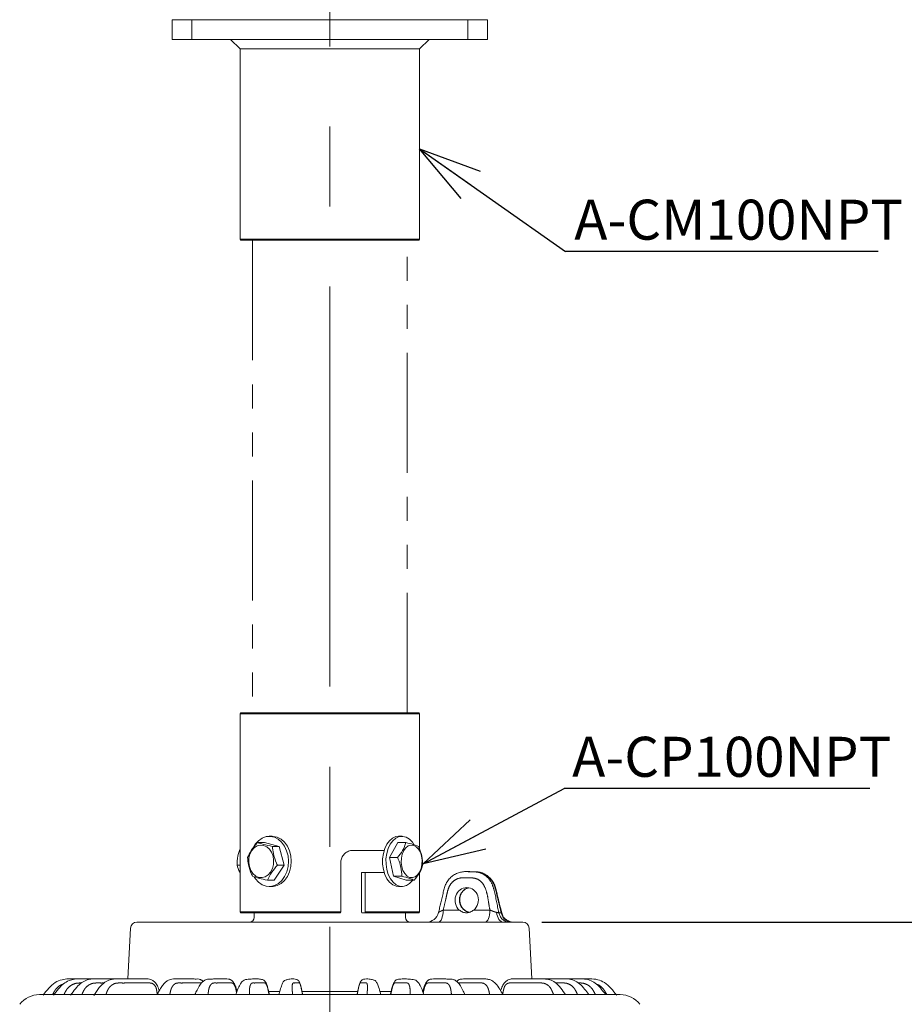
# Model space of a CAD drawing. Units: millimetres. Extents: x 21 to 210, y 9 to 287.
# Drawn here: x 124 to 171, y 205 to 257 of the extents above; entities that cross this region are included whole.
import ezdxf

# ---------------------------------------------------------------- set-up
doc = ezdxf.new("R2010")
doc.units = ezdxf.units.MM
doc.linetypes.add('CENTERX2', pattern=[20.32, 12.7, -2.54, 2.54, -2.54])
doc.linetypes.add('PHANTOM', pattern=[12.7, 6.35, -1.27, 1.27, -1.27, 1.27, -1.27])
doc.layers.add('WAKU', color=7, linetype='Continuous')
doc.styles.add('SLDTEXTSTYLE0', font='TXT', dxfattribs={"width": 0.7, "bigfont": 'bigfont'})
doc.styles.get("Standard").update_dxf_attribs({"font": 'txt', "bigfont": 'bigfont'})
doc.dimstyles.new('SLDDIMSTYLE1', dxfattribs={"dimtxt": 2.425347, "dimasz": 3.302, "dimexe": 0, "dimexo": 0.0625, "dimgap": 0.606337, "dimtad": 1, "dimdec": 0, "dimlfac": 6, "dimrnd": 1e-09, "dimzin": 12, "dimdsep": 46, "dimtxsty": 'SLDTEXTSTYLE0', "dimblk1": 'OPEN30', "dimblk2": 'OPEN30', "dimsah": 1, "dimcen": 0.09, "dimadec": 0, "dimazin": 3, "dimtfac": 1, "dimtdec": 0, "dimtofl": 0, "dimtmove": 0, "dimatfit": 3, "dimldrblk": 'OPEN30', "dimfxl": 1, "dimfrac": 2, "dimtolj": 1, "dimtzin": 12, "dimarcsym": 0})
doc.dimstyles.new('SLDDIMSTYLE3', dxfattribs={"dimtxt": 0.18, "dimasz": 3.302, "dimexe": 0, "dimexo": 0.0625, "dimgap": 0, "dimtad": 0, "dimtih": 1, "dimtoh": 1, "dimdec": 0, "dimrnd": 1e-09, "dimzin": 0, "dimdsep": 46, "dimtxsty": 'Standard', "dimblk1": 'OPEN30', "dimblk2": 'OPEN30', "dimsah": 1, "dimcen": 0.09, "dimadec": 0, "dimazin": 0, "dimtfac": 3.302, "dimtdec": 0, "dimtofl": 0, "dimtmove": 0, "dimatfit": 3, "dimldrblk": 'OPEN30', "dimfxl": 1, "dimfrac": 2, "dimtolj": 1, "dimtzin": 0, "dimarcsym": 0})

# ---------------------------------------------------------------- blocks, each defined once
blk = doc.blocks.new('_OPEN30')
at = {"color": 0, "linetype": 'ByBlock', "lineweight": -2}
for p, q in [((-1, 0.267949), (0, 0)), ((0, 0), (-1, -0.267949)), ((0, 0), (-1, 0))]:
    blk.add_line(p, q, dxfattribs=at)
blk = doc.blocks.new('_D_2')
at = {"layer": 'WAKU'}
for p, q in [((151.494, 209.199), (178.219, 209.199)), ((177.219, 209.199), (177.219, 156.832)), ((171.15, 185.163), (171.15, 185.8)), ((171.15, 185.8), (173.973, 185.8)), ((173.973, 185.8), (173.973, 185.163)), ((171.15, 177.535), (171.15, 176.899)), ((173.973, 176.899), (173.973, 177.535)), ((171.15, 176.899), (173.973, 176.899)), ((141.282, 156.832), (178.219, 156.832))]:
    blk.add_line(p, q, dxfattribs=at)
at = {"layer": 'WAKU', "xscale": 3.302, "yscale": 3.302}
for p, rotation in [((177.219, 209.199), 90), ((177.219, 156.832), 270)]:
    blk.add_blockref('_OPEN30', p, dxfattribs=dict(at, rotation=rotation))
at = {"layer": 'WAKU', "char_height": 2.1167, "attachment_point": 1, "rotation": 90, "style": 'SLDTEXTSTYLE0'}
for s, insert in [('12.370', (171.244, 177.535)), ('314', (174.491, 179.233))]:
    blk.add_mtext(s, dxfattribs=dict(at, insert=insert))
blk = doc.blocks.new('SW_NOTE_1')
at = {"layer": 'WAKU', "color": 0}
blk.add_line((16.531, 0), (0, 0), dxfattribs=at)
at = {"layer": 'WAKU', "color": 0, "insert": (0.455, 2.741), "char_height": 2.1167, "attachment_point": 1, "style": 'SLDTEXTSTYLE0'}
blk.add_mtext('A-CM100NPT', dxfattribs=at)
blk = doc.blocks.new('SW_NOTE_2')
at = {"layer": 'WAKU', "color": 0}
blk.add_line((16.178, 0), (0, 0), dxfattribs=at)
at = {"layer": 'WAKU', "color": 0, "insert": (0.426, 2.73), "char_height": 2.1167, "attachment_point": 1, "style": 'SLDTEXTSTYLE0'}
blk.add_mtext('A-CP100NPT', dxfattribs=at)

msp = doc.modelspace()

# ---------------------------------------------------------------- linework, layer by layer
at = {"color": 7, "linetype": 'Continuous', "lineweight": 15}
for p, q in [((131.9482, 255.8827), (131.9482, 256.9327)), ((131.9482, 256.9327), (132.9899, 256.9327)), ((147.5732, 256.9327), (132.9899, 256.9327)), ((147.5732, 256.9327), (148.6149, 256.9327)), ((148.6149, 256.9327), (148.6149, 255.8827)), ((132.9899, 255.8827), (131.9482, 255.8827)), ((147.5732, 255.8827), (132.9899, 255.8827)), ((135.0315, 255.8827), (135.5315, 255.3827)), ((145.0315, 255.3827), (145.5315, 255.8827)), ((148.6149, 255.8827), (147.5732, 255.8827)), ((135.5315, 255.3827), (135.5315, 245.316)), ((145.0315, 255.3827), (135.5315, 255.3827)), ((145.0315, 245.316), (145.0315, 255.3827)), ((135.5315, 245.316), (135.5815, 245.266)), ((135.5315, 245.316), (145.0315, 245.316)), ((144.9815, 245.266), (145.0315, 245.316)), ((144.9815, 245.266), (135.5815, 245.266)), ((135.5815, 220.266), (135.5315, 220.216)), ((135.5315, 220.216), (135.5315, 209.7493)), ((143.9202, 220.216), (135.5315, 220.216)), ((135.5815, 220.266), (143.8819, 220.266)), ((143.8819, 220.266), (144.9815, 220.266)), ((145.0315, 220.216), (143.9202, 220.216)), ((145.0315, 220.216), (144.9815, 220.266)), ((145.0315, 213.0444), (145.0315, 220.216)), ((137.2283, 213.741), (137.0783, 213.741)), ((144.099, 213.741), (143.9202, 213.741)), ((136.459, 213.4086), (136.8187, 213.4086)), ((137.607, 213.2058), (136.8187, 213.4086)), ((137.2473, 213.2058), (137.607, 213.2058)), ((137.8666, 212.2132), (137.607, 213.2058)), ((141.5109, 212.9993), (143.1555, 212.9993)), ((143.8811, 213.4086), (143.4375, 212.6188)), ((144.3097, 213.4086), (143.8811, 213.4086)), ((143.8661, 212.6188), (143.4375, 212.6188)), ((143.4375, 212.6188), (143.6554, 211.6262)), ((135.374, 212.2132), (135.5315, 212.2132)), ((137.3379, 211.4234), (137.8666, 212.2132)), ((137.507, 212.2132), (137.8666, 212.2132)), ((140.8548, 212.3327), (140.8548, 209.7493)), ((141.955, 211.8327), (141.955, 209.7493)), ((142.1427, 211.8327), (141.955, 211.8327)), ((142.1427, 209.7493), (142.1427, 211.8327)), ((143.1555, 211.8327), (142.1427, 211.8327)), ((143.6554, 211.6262), (144.3168, 211.4234)), ((144.084, 211.6262), (143.6554, 211.6262)), ((145.0315, 209.7493), (145.0315, 211.8276)), ((147.6697, 211.866), (147.5936, 211.866)), ((147.5937, 211.8708), (147.7277, 211.8686)), ((136.9783, 211.4234), (137.3379, 211.4234)), ((137.0783, 211.091), (137.2283, 211.091)), ((143.9202, 211.091), (144.099, 211.091)), ((144.7454, 211.4234), (144.3168, 211.4234)), ((135.5315, 209.7493), (135.5815, 209.6993)), ((135.5315, 209.7493), (140.8548, 209.7493)), ((140.8417, 209.6993), (135.5815, 209.6993)), ((136.281, 209.6993), (136.281, 209.4493)), ((140.8548, 209.7493), (140.8417, 209.6993)), ((141.955, 209.7493), (141.9681, 209.6993)), ((141.9681, 209.6993), (142.1296, 209.6993)), ((142.1296, 209.6993), (142.1427, 209.7493)), ((144.9815, 209.6993), (142.1296, 209.6993)), ((142.1427, 209.7493), (145.0315, 209.7493)), ((144.282, 209.4493), (144.282, 209.6993)), ((144.9815, 209.6993), (145.0315, 209.7493)), ((149.3694, 209.706), (149.3588, 209.7495)), ((129.7362, 208.8834), (129.5955, 206.1993)), ((130.0691, 209.1993), (149.4595, 209.1993)), ((149.9948, 209.1993), (150.494, 209.1993)), ((150.9675, 206.1993), (150.8268, 208.8834)), ((124.9238, 205.366), (148.6459, 205.366)), ((137.0377, 205.5327), (137.6298, 205.5327)), ((138.8042, 205.5327), (141.7614, 205.5327)), ((142.9412, 205.5327), (143.5287, 205.5327)), ((148.6459, 205.366), (155.6392, 205.366))]:
    msp.add_line(p, q, dxfattribs=at)
at = {"color": 8, "linetype": 'PHANTOM', "lineweight": 0}
for p, q in [((132.9899, 256.9327), (132.9899, 255.8827)), ((147.5732, 255.8827), (147.5732, 256.9327)), ((146.2771, 209.8427), (147.1309, 209.8427)), ((147.8969, 209.8427), (148.7506, 209.8427))]:
    msp.add_line(p, q, dxfattribs=at)
at = {"color": 7, "linetype": 'PHANTOM', "lineweight": 0}
for p, q in [((136.1982, 245.266), (136.1982, 220.266)), ((144.3649, 220.266), (144.3649, 245.266))]:
    msp.add_line(p, q, dxfattribs=at)
at = {"color": 7, "linetype": 'Continuous', "lineweight": 15, "flags": 128}
for points in [[(136.2412, 213.1652), (136.3386, 213.3233), (136.5053, 213.5097), (136.6988, 213.6449), (136.91, 213.7227), (137.1291, 213.7393), (137.3459, 213.6941), (137.5501, 213.5891), (137.7323, 213.4293), (137.8838, 213.2221), (137.9978, 212.9772), (138.0687, 212.7061), (138.0933, 212.4214), (138.0705, 212.1364), (138.0012, 211.8645), (137.8888, 211.6184), (137.7385, 211.4096), (137.5574, 211.2479), (137.3538, 211.1407), (137.1374, 211.0932), (136.9181, 211.1076), (136.7064, 211.1831), (136.5121, 211.3163), (136.3442, 211.5009), (136.281, 211.596)], [(137.2283, 213.741), (137.2791, 213.7393), (137.4959, 213.6941), (137.7001, 213.5891), (137.8822, 213.4293), (138.0338, 213.2221), (138.1477, 212.9772), (138.2187, 212.7061), (138.2433, 212.4214), (138.2204, 212.1364), (138.1512, 211.8645), (138.0388, 211.6184), (137.8885, 211.4096), (137.7074, 211.2479), (137.5038, 211.1407), (137.2873, 211.0932), (137.2283, 211.091)], [(143.1142, 211.9878), (143.0739, 212.2674), (143.0732, 212.5539), (143.112, 212.834), (143.1887, 213.0945), (143.2995, 213.3233), (143.4394, 213.5097), (143.6018, 213.6449), (143.779, 213.7227), (143.9202, 213.741)], [(143.293, 211.9878), (143.2527, 212.2674), (143.2519, 212.5539), (143.2908, 212.834), (143.3674, 213.0945), (143.4783, 213.3233), (143.6182, 213.5097), (143.7805, 213.6449), (143.9578, 213.7227), (144.1416, 213.7393), (144.3235, 213.6941), (144.4949, 213.5891), (144.6477, 213.4293), (144.727, 213.311)], [(137.2756, 212.6949), (137.1989, 212.8969), (137.0849, 213.066), (136.9412, 213.1909), (136.7776, 213.2629), (136.6053, 213.2773), (136.4361, 213.2329), (136.2814, 213.1329), (136.1518, 212.984), (136.0562, 212.7964), (136.001, 212.5829), (135.99, 212.358), (136.024, 212.137), (136.1006, 211.9351), (136.2147, 211.766), (136.3584, 211.6411), (136.5219, 211.5691), (136.6942, 211.5547), (136.8635, 211.5991), (137.0181, 211.6991), (137.1477, 211.848), (137.2434, 212.0356), (137.2986, 212.2491), (137.3095, 212.474), (137.2756, 212.6949)], [(145.1348, 212.6949), (145.0705, 212.8969), (144.9748, 213.066), (144.8542, 213.1909), (144.7169, 213.2629), (144.5724, 213.2773), (144.4304, 213.2329), (144.3006, 213.1329), (144.1918, 212.984), (144.1116, 212.7964), (144.0653, 212.5829), (144.0561, 212.358), (144.0846, 212.137), (144.1489, 211.9351), (144.2446, 211.766), (144.3652, 211.6411), (144.5024, 211.5691), (144.647, 211.5547), (144.789, 211.5991), (144.9188, 211.6991), (145.0275, 211.848), (145.1078, 212.0356), (145.1541, 212.2491), (145.1633, 212.474), (145.1348, 212.6949)], [(143.9202, 211.091), (143.7859, 211.1076), (143.6082, 211.1831), (143.4451, 211.3163), (143.3043, 211.5009), (143.1922, 211.7283), (143.1142, 211.9878)], [(144.6632, 211.4234), (144.653, 211.4096), (144.501, 211.2479), (144.3302, 211.1407), (144.1485, 211.0932), (143.9646, 211.1076), (143.7869, 211.1831), (143.6239, 211.3163), (143.483, 211.5009), (143.371, 211.7283), (143.293, 211.9878)]]:
    msp.add_lwpolyline(points, dxfattribs=at)
at = {"color": 8, "linetype": 'PHANTOM', "lineweight": 0, "flags": 128}
for points in [[(147.2371, 210.0094), (147.2553, 210.0076), (147.2619, 210.0024)], [(146.0275, 209.1993), (146.0752, 209.2116), (146.1211, 209.2479), (146.1635, 209.3069), (146.201, 209.3864), (146.2321, 209.4836), (146.2557, 209.5948), (146.2708, 209.716), (146.2771, 209.8427)], [(148.501, 209.1993), (148.5487, 209.2116), (148.5946, 209.2479), (148.6371, 209.3069), (148.6745, 209.3864), (148.7056, 209.4836), (148.7292, 209.5948), (148.7444, 209.716), (148.7506, 209.8427)], [(149.4595, 209.1993), (149.397, 209.2088), (149.3363, 209.2369), (149.2791, 209.283), (149.2271, 209.3456), (149.1816, 209.423), (149.144, 209.5129), (149.1154, 209.613), (149.0966, 209.7202)]]:
    msp.add_lwpolyline(points, dxfattribs=at)
at = {"color": 7, "linetype": 'Continuous', "lineweight": 15}
for centre, radius, start, end in [((136.031, 209.4493), 0.25, 270, 0), ((144.532, 209.4493), 0.25, 180, 270), ((145.3814, 209.866), 0.6667, 270.00964, 346.58523), ((130.0691, 208.866), 0.3333, 90, 177), ((150.494, 208.866), 0.3333, 3, 90), ((124.9238, 204.0327), 1.3333, 90, 141.87908), ((155.6392, 204.0327), 1.3333, 38.12092, 90)]:
    msp.add_arc(centre, radius, start, end, dxfattribs=at)
at = {"color": 8, "linetype": 'PHANTOM', "lineweight": 0}
for centre, radius, start, end in [((149.8479, 209.8241), 0.639, 191.63232, 259.53934), ((149.9728, 209.8223), 0.6373, 191.50617, 259.53104)]:
    msp.add_arc(centre, radius, start, end, dxfattribs=at)
at = {"color": 7, "linetype": 'Continuous', "lineweight": 15}
msp.add_ellipse((147.5207, 210.366), major_axis=(0.0615, 0.6642), ratio=0.9260629, start_param=3.895339, end_param=8.8419995, dxfattribs=at)
at = {"color": 8, "linetype": 'PHANTOM', "lineweight": 0}
msp.add_ellipse((147.7523, 210.366), major_axis=(-0.091, 0.6613), ratio=0.9246879, start_param=0.0442898, end_param=2.0086634, dxfattribs=at)
at = {"color": 7, "linetype": 'Continuous', "lineweight": 15}
for points, knots in [([(135.374, 212.2132), (135.3739, 212.248), (135.3736, 212.4471), (135.406, 212.7339), (135.5025, 212.9726), (135.5315, 213.0444)], [0, 0, 0, 0, 0.1289506, 0.7377558, 1, 1, 1, 1]), ([(136.459, 213.4086), (136.3373, 213.2675), (136.1098, 213.0035), (135.9873, 212.7409), (135.9304, 212.6188)], [0, 0, 0, 0, 0.5347189, 1, 1, 1, 1]), ([(137.2473, 213.2058), (137.0793, 213.242), (136.7649, 213.3098), (136.5562, 213.3772), (136.459, 213.4086)], [0, 0, 0, 0, 0.5347186, 1, 1, 1, 1]), ([(137.507, 212.2132), (137.4914, 212.248), (137.4021, 212.4472), (137.2876, 212.789), (137.2594, 213.0806), (137.2473, 213.2058)], [0, 0, 0, 0, 0.1078693, 0.617145, 1, 1, 1, 1]), ([(140.8548, 212.3327), (140.8621, 212.4072), (140.8768, 212.5562), (140.9904, 212.7552), (141.1568, 212.9063), (141.3413, 212.9876), (141.4624, 212.996), (141.5109, 212.9993)], [0, 0, 0, 0, 0.2132494, 0.4264488, 0.6409729, 0.8563796, 1, 1, 1, 1]), ([(144.3097, 213.4086), (144.2629, 213.2675), (144.1753, 213.0035), (143.9643, 212.7409), (143.8661, 212.6188)], [0, 0, 0, 0, 0.5347189, 1, 1, 1, 1]), ([(144.9712, 213.2058), (144.8854, 213.242), (144.7251, 213.3098), (144.4416, 213.3772), (144.3097, 213.4086)], [0, 0, 0, 0, 0.5347186, 1, 1, 1, 1]), ([(145.189, 212.2132), (145.1891, 212.248), (145.1897, 212.4472), (145.1446, 212.789), (145.0233, 213.0806), (144.9712, 213.2058)], [0, 0, 0, 0, 0.1078693, 0.617145, 1, 1, 1, 1]), ([(135.9304, 212.6188), (135.9424, 212.4936), (135.9706, 212.2019), (136.0851, 211.8602), (136.1744, 211.661), (136.19, 211.6262)], [0, 0, 0, 0, 0.382855, 0.8921306, 1, 1, 1, 1]), ([(143.8661, 212.6188), (143.9182, 212.4936), (144.0395, 212.2019), (144.0847, 211.8602), (144.0841, 211.661), (144.084, 211.6262)], [0, 0, 0, 0, 0.382855, 0.8921306, 1, 1, 1, 1]), ([(135.5315, 211.8276), (135.527, 211.8339), (135.4348, 211.9628), (135.4036, 212.0911), (135.374, 212.2132)], [0, 0, 0, 0, 0.0485391, 1, 1, 1, 1]), ([(136.9783, 211.4234), (137.0455, 211.5645), (137.1713, 211.8284), (137.4004, 212.091), (137.507, 212.2132)], [0, 0, 0, 0, 0.5347189, 1, 1, 1, 1]), ([(144.7454, 211.4234), (144.8571, 211.5645), (145.066, 211.8284), (145.15, 212.091), (145.189, 212.2132)], [0, 0, 0, 0, 0.5347189, 1, 1, 1, 1]), ([(136.19, 211.6262), (136.3036, 211.5899), (136.5161, 211.5222), (136.8315, 211.4548), (136.9783, 211.4234)], [0, 0, 0, 0, 0.5347184, 1, 1, 1, 1]), ([(144.084, 211.6262), (144.2346, 211.5899), (144.5163, 211.5222), (144.6727, 211.4548), (144.7454, 211.4234)], [0, 0, 0, 0, 0.5347184, 1, 1, 1, 1]), ([(147.7289, 211.8698), (147.6817, 211.8718), (147.5584, 211.8768), (147.358, 211.8732), (147.1327, 211.8344), (146.9188, 211.7497), (146.7229, 211.6192), (146.5546, 211.446), (146.4268, 211.2446), (146.3398, 211.0226), (146.2792, 210.7759), (146.2059, 210.4166), (146.1133, 210.0584), (146.0496, 209.7934), (146.03, 209.7118)], [0, 0, 0, 0, 0.0481851, 0.1259196, 0.1986798, 0.2716873, 0.348157, 0.4248359, 0.5018981, 0.5737984, 0.6499301, 0.7419985, 0.920643, 1, 1, 1, 1]), ([(149.3588, 209.7495), (149.3083, 209.959), (149.226, 210.3004), (149.1207, 210.7275), (149.0517, 211.0299), (148.9623, 211.2657), (148.8264, 211.4655), (148.6591, 211.6325), (148.4559, 211.7622), (148.2426, 211.8411), (148.0394, 211.8696), (147.8652, 211.8648), (147.7248, 211.8757), (147.6342, 211.873), (147.6037, 211.8721)], [0, 0, 0, 0, 0.201899, 0.3291666, 0.4123133, 0.4925333, 0.5639479, 0.6388405, 0.7159983, 0.7930772, 0.8577213, 0.91054, 0.9699266, 1, 1, 1, 1]), ([(147.2618, 210.0026), (147.2488, 210.0261), (147.2067, 210.102), (147.1626, 210.2479), (147.1526, 210.4344), (147.1888, 210.6148), (147.2667, 210.7756), (147.3802, 210.9026), (147.4935, 210.9823), (147.5699, 211.0002), (147.595, 211.006)], [0, 0, 0, 0, 0.0642561, 0.2081558, 0.3516974, 0.4947386, 0.6378282, 0.7819266, 0.9283422, 1, 1, 1, 1]), ([(147.6516, 209.7254), (147.6167, 209.7349), (147.5278, 209.7592), (147.3963, 209.8447), (147.2974, 209.9346), (147.2689, 209.995), (147.2648, 210.0036)], [0, 0, 0, 0, 0.2267326, 0.5782696, 0.9399048, 1, 1, 1, 1]), ([(147.8969, 209.8427), (147.8368, 209.8021), (147.7166, 209.721), (147.5031, 209.6882), (147.3, 209.7221), (147.1874, 209.8024), (147.1309, 209.8427)], [0, 0, 0, 0, 0.2514479, 0.5028458, 0.7506357, 1, 1, 1, 1]), ([(149.9913, 209.1998), (149.9871, 209.1997), (149.9696, 209.1992), (149.914, 209.2037), (149.825, 209.2222), (149.7163, 209.2636), (149.6023, 209.334), (149.4939, 209.4409), (149.4102, 209.567), (149.3847, 209.6638), (149.3733, 209.7072)], [0, 0, 0, 0, 0.0310421, 0.1264591, 0.2357888, 0.3567986, 0.5128938, 0.6736052, 0.8537773, 1, 1, 1, 1]), ([(127.7475, 206.1993), (127.6411, 206.1994), (127.3896, 206.1998), (126.9587, 206.1965), (126.5202, 206.2104), (126.0949, 206.1731), (125.7261, 206.0158), (125.4049, 205.7099), (125.2141, 205.4683), (125.1147, 205.3424)], [0, 0, 0, 0, 0.1085505, 0.2564747, 0.4394507, 0.5560937, 0.6888387, 0.8378595, 1, 1, 1, 1]), ([(128.4692, 206.1993), (128.4546, 206.1993), (128.2442, 206.1994), (127.9178, 206.1989), (127.4848, 206.2001), (127.1283, 206.1963), (126.7894, 206.2082), (126.4702, 206.1125), (126.1718, 205.947), (125.917, 205.66), (125.752, 205.4508), (125.6659, 205.3416)], [0, 0, 0, 0, 0.0141193, 0.2031973, 0.3189997, 0.4338652, 0.5490324, 0.64345, 0.7505817, 0.8698914, 1, 1, 1, 1]), ([(129.3503, 206.1991), (129.2945, 206.1992), (129.1485, 206.1994), (128.9086, 206.1994), (128.6123, 206.1991), (128.295, 206.2003), (127.9681, 206.1955), (127.6589, 206.2092), (127.3615, 206.1236), (127.0716, 205.964), (126.815, 205.6724), (126.6517, 205.4526), (126.5657, 205.3367)], [0, 0, 0, 0, 0.0546489, 0.1428397, 0.2382746, 0.3497397, 0.4562176, 0.559928, 0.6489818, 0.7523711, 0.8694719, 1, 1, 1, 1]), ([(131.2505, 205.576), (131.2241, 205.6642), (131.1744, 205.8298), (131.0388, 206.0272), (130.889, 206.1357), (130.7477, 206.1962), (130.6209, 206.1976), (130.4994, 206.1988), (130.3775, 206.1991), (130.2039, 206.1993), (129.9773, 206.1994), (129.7029, 206.1991), (129.4237, 206.1999), (129.1575, 206.1969), (128.9064, 206.2045), (128.6433, 206.1662), (128.352, 206.0284), (128.059, 205.7283), (127.8854, 205.4678), (127.7914, 205.3267)], [0, 0, 0, 0, 0.0583605, 0.1095878, 0.1518181, 0.1852741, 0.2189865, 0.2447587, 0.2756201, 0.3115902, 0.3784637, 0.452853, 0.5282704, 0.5960804, 0.6582811, 0.718572, 0.7957564, 0.889357, 1, 1, 1, 1]), ([(133.5769, 206.0646), (133.5767, 206.0648), (133.5604, 206.0844), (133.5297, 206.1064), (133.4786, 206.1414), (133.4309, 206.1673), (133.3368, 206.2006), (133.1869, 206.1898), (132.9972, 206.1987), (132.8061, 206.1979), (132.6101, 206.1993), (132.42, 206.1992), (132.2432, 206.1995), (132.0836, 206.1957), (131.9, 206.2008), (131.7117, 206.1192), (131.533, 205.9775), (131.3841, 205.802), (131.2588, 205.5815), (131.1747, 205.433), (131.1367, 205.3658)], [0, 0, 0, 0, 0.0002982, 0.0217098, 0.0343031, 0.051083, 0.0726673, 0.1361667, 0.2222444, 0.3006634, 0.3711912, 0.4610568, 0.5304619, 0.5826824, 0.645509, 0.7399651, 0.7988605, 0.8649539, 0.9388848, 1, 1, 1, 1]), ([(135.369, 205.5334), (135.3662, 205.5441), (135.3383, 205.6469), (135.304, 205.7938), (135.2342, 205.9394), (135.1756, 206.0325), (135.1145, 206.0996), (135.0604, 206.1411), (135.0099, 206.1698), (134.9669, 206.1876), (134.8807, 206.1929), (134.7452, 206.1981), (134.5652, 206.1995), (134.3723, 206.1991), (134.1756, 206.1973), (133.9937, 206.1882), (133.8255, 206.1889), (133.6767, 206.1451), (133.5376, 206.0444), (133.3906, 205.8764), (133.2611, 205.6266), (133.1784, 205.4496), (133.1404, 205.3683)], [0, 0, 0, 0, 0.0073285, 0.070806, 0.0972847, 0.1200374, 0.1540001, 0.1727129, 0.1823486, 0.1975243, 0.2188803, 0.2786826, 0.3636077, 0.4524755, 0.5302614, 0.6167574, 0.6836047, 0.7402882, 0.7949627, 0.8601915, 0.9357815, 1, 1, 1, 1]), ([(137.0858, 205.3667), (137.0736, 205.417), (137.0415, 205.549), (137.0028, 205.7493), (136.9395, 205.9246), (136.8889, 206.0173), (136.8452, 206.0761), (136.8029, 206.1202), (136.7435, 206.1677), (136.6594, 206.1764), (136.5534, 206.1933), (136.3896, 206.2016), (136.2174, 206.1966), (136.0415, 206.188), (135.8914, 206.1684), (135.7623, 206.1597), (135.6378, 206.0555), (135.5211, 205.9013), (135.4081, 205.6456), (135.3384, 205.4546), (135.3062, 205.3662)], [0, 0, 0, 0, 0.0343919, 0.090385, 0.1326015, 0.1622959, 0.1790212, 0.193629, 0.2132444, 0.2567315, 0.3078861, 0.3604157, 0.4896501, 0.5775214, 0.6593375, 0.7334865, 0.7861587, 0.8518553, 0.9314786, 1, 1, 1, 1]), ([(138.843, 205.3673), (138.8294, 205.4311), (138.7965, 205.5852), (138.7557, 205.7868), (138.7088, 205.9379), (138.6762, 206.0196), (138.649, 206.0696), (138.6316, 206.0946), (138.6226, 206.1058), (138.6157, 206.1137), (138.6051, 206.1245), (138.5872, 206.1412), (138.5594, 206.1572), (138.4878, 206.1812), (138.3771, 206.2014), (138.2337, 206.1991), (138.1139, 206.1824), (138.0125, 206.1595), (137.9352, 206.1317), (137.8745, 206.1158), (137.8134, 206.0357), (137.739, 205.887), (137.6588, 205.6358), (137.6076, 205.4497), (137.5849, 205.3672)], [0, 0, 0, 0, 0.0443827, 0.107234, 0.1332215, 0.1646593, 0.1869598, 0.1966947, 0.2000124, 0.202335, 0.2061542, 0.2115143, 0.2274032, 0.2501576, 0.3380958, 0.4364988, 0.5371516, 0.6198436, 0.6822435, 0.7335873, 0.7865345, 0.854509, 0.9355151, 1, 1, 1, 1]), ([(142.9808, 205.3672), (142.9651, 205.4236), (142.9186, 205.5903), (142.8429, 205.8435), (142.7581, 206.0254), (142.6922, 206.1145), (142.631, 206.1301), (142.5623, 206.1556), (142.4713, 206.1779), (142.3586, 206.1955), (142.2205, 206.2052), (142.0909, 206.1807), (142.0105, 206.1673), (141.9601, 206.1275), (141.9219, 206.0841), (141.9041, 206.0507), (141.8751, 205.9891), (141.8487, 205.9147), (141.8184, 205.8114), (141.7864, 205.6679), (141.7546, 205.5186), (141.7322, 205.4119), (141.7228, 205.3673)], [0, 0, 0, 0, 0.0446408, 0.1320998, 0.2045552, 0.2734122, 0.3207097, 0.3751494, 0.4472782, 0.5433218, 0.642652, 0.7363037, 0.7839607, 0.7963397, 0.8057621, 0.8299176, 0.8484023, 0.8708815, 0.8965497, 0.9264436, 0.96927, 1, 1, 1, 1]), ([(145.262, 205.3665), (145.2388, 205.4288), (145.1752, 205.5994), (145.0715, 205.856), (144.9489, 206.0314), (144.823, 206.1476), (144.6939, 206.1672), (144.549, 206.1849), (144.3769, 206.195), (144.1707, 206.206), (143.9609, 206.1833), (143.8224, 206.1711), (143.7568, 206.1158), (143.7117, 206.0668), (143.6641, 205.9973), (143.6165, 205.8961), (143.5675, 205.7349), (143.5288, 205.5585), (143.4983, 205.4291), (143.4835, 205.3667)], [0, 0, 0, 0, 0.0491432, 0.1344185, 0.2045281, 0.2599936, 0.3328201, 0.4111482, 0.4952054, 0.622069, 0.7416236, 0.7918706, 0.8104567, 0.8251294, 0.8449329, 0.8807995, 0.9119045, 0.9574892, 1, 1, 1, 1]), ([(147.4291, 205.3685), (147.4004, 205.4287), (147.3237, 205.5899), (147.2033, 205.8379), (147.0495, 206.0244), (146.905, 206.135), (146.7575, 206.1879), (146.5934, 206.1868), (146.4208, 206.1965), (146.2321, 206.1988), (146.0399, 206.1995), (145.8559, 206.1993), (145.7118, 206.1932), (145.6179, 206.1907), (145.5696, 206.1777), (145.5244, 206.1534), (145.4698, 206.1165), (145.4025, 206.0503), (145.3068, 205.9025), (145.2475, 205.7073), (145.2137, 205.5783), (145.2017, 205.5327)], [0, 0, 0, 0, 0.0481702, 0.1288903, 0.1978001, 0.2549434, 0.3135142, 0.3759396, 0.457995, 0.5325742, 0.6183369, 0.7074698, 0.7736161, 0.7974583, 0.8150385, 0.8264147, 0.8392931, 0.8677964, 0.9112173, 0.9686195, 1, 1, 1, 1]), ([(149.4343, 205.3665), (149.3808, 205.465), (149.2688, 205.6711), (149.0957, 205.927), (148.9242, 206.0698), (148.7556, 206.163), (148.5705, 206.2014), (148.3403, 206.1936), (148.0571, 206.1998), (147.7486, 206.1992), (147.4776, 206.1993), (147.295, 206.1925), (147.1771, 206.1911), (147.0783, 206.1438), (147.0201, 206.0826), (146.9956, 206.0568)], [0, 0, 0, 0, 0.0901841, 0.1886511, 0.2548713, 0.3005677, 0.3748938, 0.4654088, 0.5723849, 0.7205722, 0.8372329, 0.8896216, 0.9256079, 0.9686148, 1, 1, 1, 1]), ([(152.7505, 205.3667), (152.6721, 205.4824), (152.5109, 205.7203), (152.2367, 206.0128), (151.9234, 206.1689), (151.6461, 206.2027), (151.3913, 206.1976), (151.1459, 206.1997), (150.8217, 206.1991), (150.4641, 206.1993), (150.1447, 206.1994), (149.9423, 206.1979), (149.8216, 206.1951), (149.6982, 206.1473), (149.5544, 206.0515), (149.417, 205.8727), (149.3595, 205.6906), (149.324, 205.5841), (149.3164, 205.5611)], [0, 0, 0, 0, 0.0921527, 0.1895432, 0.268793, 0.3432733, 0.4004802, 0.4638005, 0.5341247, 0.6550456, 0.7488106, 0.7833875, 0.8064286, 0.8385009, 0.8790614, 0.9277377, 0.9844089, 1, 1, 1, 1]), ([(153.9811, 205.366), (153.9079, 205.4633), (153.7549, 205.6669), (153.5123, 205.9503), (153.1994, 206.1291), (152.8855, 206.2101), (152.5743, 206.1957), (152.2737, 206.2002), (151.8981, 206.1988), (151.5643, 206.1996), (151.3273, 206.1991), (151.2637, 206.199)], [0, 0, 0, 0, 0.1133039, 0.2370085, 0.344978, 0.457961, 0.5549158, 0.6558228, 0.7619108, 0.9360459, 1, 1, 1, 1]), ([(154.8811, 205.3671), (154.8071, 205.4599), (154.653, 205.6531), (154.4141, 205.9306), (154.0958, 206.1152), (153.7584, 206.2116), (153.4141, 206.1957), (153.0822, 206.2002), (152.6821, 206.1989), (152.3779, 206.1995), (152.1813, 206.1993), (152.1638, 206.1993)], [0, 0, 0, 0, 0.1148936, 0.239104, 0.3505269, 0.4714316, 0.5817965, 0.6922806, 0.8038859, 0.9825518, 1, 1, 1, 1]), ([(155.4594, 205.332), (155.3587, 205.4591), (155.1654, 205.7033), (154.8416, 206.0138), (154.4453, 206.1838), (154.0558, 206.2026), (153.7079, 206.1986), (153.4094, 206.1995), (153.1122, 206.1993), (152.9082, 206.1993), (152.7949, 206.1993)], [0, 0, 0, 0, 0.1620877, 0.3111086, 0.4431355, 0.5848547, 0.7002357, 0.794443, 0.8857597, 1, 1, 1, 1])]:
    msp.add_open_spline(points, degree=3, knots=knots, dxfattribs=at)
at = {"color": 8, "linetype": 'PHANTOM', "lineweight": 0}
for points, knots in [([(148.7506, 209.8427), (148.7504, 209.8439), (148.7187, 209.9902), (148.6742, 210.2861), (148.6019, 210.7238), (148.5053, 211.0102), (148.3914, 211.2212), (148.2706, 211.3717), (148.0334, 211.5199), (147.7375, 211.5495), (147.4274, 211.5573), (147.1034, 211.5424), (146.8185, 211.3952), (146.6022, 211.1432), (146.4952, 210.806), (146.4104, 210.3641), (146.3285, 210.044), (146.2771, 209.8427)], [0, 0, 0, 0, 0.0007179, 0.0917555, 0.1827212, 0.2721881, 0.2755324, 0.3322646, 0.3920044, 0.4515009, 0.5246524, 0.5969544, 0.6611293, 0.7253024, 0.7988384, 0.873488, 1, 1, 1, 1]), ([(149.3484, 209.6952), (149.3363, 209.7455), (149.2721, 210.0115), (149.1761, 210.3844), (149.0855, 210.8188), (149.0135, 211.0931), (148.8866, 211.3646), (148.686, 211.6138), (148.3631, 211.8142), (148.106, 211.8668), (147.8751, 211.8655), (147.7665, 211.8658), (147.6697, 211.866)], [0, 0, 0, 0, 0.0485894, 0.256836, 0.3612649, 0.4652579, 0.5218149, 0.6441954, 0.7665904, 0.8902903, 0.9021693, 1, 1, 1, 1]), ([(147.7277, 211.8686), (147.7797, 211.8683), (147.956, 211.8676), (148.2629, 211.8287), (148.5923, 211.6245), (148.8403, 211.3235), (149.0361, 210.6909), (149.1247, 210.1432), (149.2159, 209.7235), (149.2221, 209.6952)], [0, 0, 0, 0, 0.0551941, 0.1870022, 0.3219986, 0.4501862, 0.5751256, 0.9713379, 1, 1, 1, 1]), ([(147.6553, 209.726), (147.6332, 209.7286), (147.6064, 209.7317), (147.5121, 209.7668), (147.3731, 209.8364), (147.2823, 209.9519), (147.2371, 210.0094)], [0, 0, 0, 0, 0.1320752, 0.1596495, 0.5815506, 1, 1, 1, 1]), ([(146.0338, 209.7109), (146.0327, 209.7119), (146.0314, 209.7132), (146.0427, 209.7235), (146.0764, 209.7455), (146.1618, 209.79), (146.2381, 209.8249), (146.2771, 209.8427)], [0, 0, 0, 0, 0.0961501, 0.116706, 0.3904184, 0.6881785, 1, 1, 1, 1]), ([(148.7506, 209.8427), (148.7803, 209.8297), (148.8481, 209.8001), (148.9601, 209.7588), (149.0474, 209.7321), (149.089, 209.722), (149.0966, 209.7202)], [0, 0, 0, 0, 0.2684171, 0.6125162, 0.9289688, 1, 1, 1, 1]), ([(149.0966, 209.7202), (149.1271, 209.7112), (149.1803, 209.6956), (149.2096, 209.6953), (149.2221, 209.6952)], [0, 0, 0, 0, 0.5729305, 1, 1, 1, 1]), ([(149.2221, 209.6952), (149.2431, 209.6953), (149.2852, 209.6955), (149.3273, 209.6953), (149.3484, 209.6952)], [0, 0, 0, 0, 0.4999995, 1, 1, 1, 1]), ([(149.3484, 209.6952), (149.3561, 209.695), (149.3673, 209.6946), (149.3712, 209.7011), (149.3687, 209.7044), (149.3679, 209.7055)], [0, 0, 0, 0, 0.6122075, 0.8790387, 1, 1, 1, 1]), ([(149.7319, 209.1957), (149.6981, 209.196), (149.6227, 209.1968), (149.5175, 209.1984), (149.4595, 209.1993)], [0, 0, 0, 0, 0.4484252, 1, 1, 1, 1]), ([(149.857, 209.1957), (149.8366, 209.1957), (149.7957, 209.1958), (149.7532, 209.1957), (149.7319, 209.1957)], [0, 0, 0, 0, 0.5, 1, 1, 1, 1]), ([(149.9948, 209.1993), (149.9829, 209.1987), (149.9545, 209.1973), (149.8928, 209.1963), (149.857, 209.1957)], [0, 0, 0, 0, 0.4201848, 1, 1, 1, 1]), ([(126.1791, 205.9233), (126.1474, 205.9136), (126.0408, 205.8808), (125.9064, 205.7817), (125.7797, 205.6529), (125.6935, 205.5144), (125.6408, 205.4183), (125.6121, 205.366)], [0, 0, 0, 0, 0.1201061, 0.4050957, 0.5982379, 0.781052, 1, 1, 1, 1]), ([(127.1418, 205.9829), (127.103, 205.9833), (127.0135, 205.9841), (126.8451, 205.9746), (126.653, 205.9003), (126.4854, 205.7833), (126.3677, 205.6526), (126.2884, 205.5145), (126.2404, 205.4184), (126.2142, 205.366)], [0, 0, 0, 0, 0.096301, 0.2224656, 0.4175702, 0.6062141, 0.7340611, 0.8550715, 1, 1, 1, 1]), ([(128.34, 205.9829), (128.3394, 205.9829), (128.2622, 205.9829), (128.1171, 205.982), (127.925, 205.9855), (127.7362, 205.9748), (127.5584, 205.9003), (127.4047, 205.7833), (127.2983, 205.6526), (127.228, 205.5145), (127.1857, 205.4184), (127.1627, 205.366)], [0, 0, 0, 0, 0.0011837, 0.159004, 0.2984468, 0.3963905, 0.5478525, 0.6942989, 0.7935483, 0.8874901, 1, 1, 1, 1]), ([(131.1705, 205.366), (131.1625, 205.3974), (131.1521, 205.4381), (131.1304, 205.5227), (131.117, 205.6096), (131.0977, 205.723), (131.0495, 205.8172), (130.9835, 205.8979), (130.9136, 205.9474), (130.8618, 205.9715), (130.8328, 205.9795), (130.8176, 205.982), (130.8016, 205.9824), (130.7809, 205.9827), (130.7502, 205.9829), (130.7181, 205.9829), (130.6684, 205.9829), (130.5859, 205.9829), (130.4855, 205.9829), (130.3829, 205.9829), (130.2928, 205.9829), (130.1919, 205.9829), (130.0801, 205.9829), (129.9575, 205.9829), (129.8678, 205.9829), (129.7819, 205.9829), (129.6668, 205.9829), (129.4865, 205.9832), (129.2818, 205.982), (129.1072, 205.9855), (128.9361, 205.9748), (128.777, 205.9003), (128.6411, 205.7833), (128.5485, 205.6526), (128.4889, 205.5145), (128.4536, 205.4184), (128.4343, 205.366)], [0, 0, 0, 0, 0.0238539, 0.0310112, 0.0643211, 0.0889942, 0.1152484, 0.1412683, 0.168167, 0.183985, 0.1893977, 0.1944165, 0.1976823, 0.2039579, 0.2132444, 0.2255419, 0.2331821, 0.2585361, 0.3005628, 0.3245929, 0.3519164, 0.3825332, 0.4164434, 0.453647, 0.4941439, 0.4980664, 0.5318998, 0.5988312, 0.6622197, 0.718226, 0.7575643, 0.8183981, 0.8772172, 0.91708, 0.9548112, 1, 1, 1, 1]), ([(133.4946, 205.9823), (133.4897, 205.9825), (133.4773, 205.9828), (133.4551, 205.9829), (133.4318, 205.9829), (133.3957, 205.9829), (133.3358, 205.9829), (133.2628, 205.9829), (133.1883, 205.9829), (133.1228, 205.9829), (133.0495, 205.9829), (132.9683, 205.9829), (132.8792, 205.9829), (132.814, 205.9829), (132.7516, 205.9829), (132.668, 205.9829), (132.537, 205.9832), (132.3883, 205.982), (132.2613, 205.9855), (132.1376, 205.9748), (132.027, 205.9003), (131.9362, 205.7833), (131.8777, 205.6526), (131.8438, 205.5145), (131.8245, 205.4184), (131.814, 205.366)], [0, 0, 0, 0, 0.0076762, 0.0192524, 0.0345823, 0.0441062, 0.0757118, 0.128101, 0.1580565, 0.1921171, 0.2302832, 0.2725546, 0.3189317, 0.3694138, 0.3742931, 0.4164545, 0.4999033, 0.5789324, 0.6487486, 0.6977865, 0.77362, 0.8469425, 0.8966343, 0.9436689, 1, 1, 1, 1]), ([(135.3477, 205.4767), (135.3468, 205.4806), (135.3353, 205.5283), (135.3204, 205.6096), (135.2983, 205.723), (135.262, 205.8172), (135.2169, 205.8979), (135.1728, 205.9474), (135.1414, 205.9715), (135.1243, 205.9795), (135.1155, 205.982), (135.1065, 205.9824), (135.0948, 205.9827), (135.0776, 205.9829), (135.0596, 205.9829), (135.0317, 205.9829), (134.9854, 205.9829), (134.9291, 205.9829), (134.8715, 205.9829), (134.821, 205.9829), (134.7643, 205.9829), (134.7016, 205.9829), (134.6328, 205.9829), (134.5825, 205.9829), (134.5342, 205.9829), (134.4697, 205.9829), (134.3684, 205.9832), (134.2537, 205.982), (134.1554, 205.9855), (134.0604, 205.9748), (133.9785, 205.9003), (133.9138, 205.7833), (133.8748, 205.6526), (133.855, 205.5145), (133.8447, 205.4184), (133.839, 205.366)], [0, 0, 0, 0, 0.0030318, 0.0373036, 0.0626891, 0.0897014, 0.1164725, 0.1441479, 0.1604227, 0.1659915, 0.1711555, 0.1745156, 0.1809722, 0.190527, 0.2031796, 0.2110405, 0.2371265, 0.2803664, 0.3050905, 0.3332029, 0.3647039, 0.3995933, 0.4378712, 0.4795375, 0.4835644, 0.518363, 0.5872388, 0.6524664, 0.7100898, 0.750564, 0.8131545, 0.8736719, 0.9146858, 0.9535065, 1, 1, 1, 1]), ([(137.0678, 205.366), (137.0608, 205.3974), (137.0516, 205.4381), (137.0324, 205.5227), (137.0162, 205.6096), (136.9943, 205.723), (136.9638, 205.8172), (136.9282, 205.8979), (136.8952, 205.9474), (136.8723, 205.9715), (136.8602, 205.9795), (136.8541, 205.982), (136.8479, 205.9824), (136.84, 205.9827), (136.8283, 205.9829), (136.816, 205.9829), (136.797, 205.9829), (136.7655, 205.9829), (136.7271, 205.9829), (136.6879, 205.9829), (136.6535, 205.9829), (136.615, 205.9829), (136.5723, 205.9829), (136.5255, 205.9829), (136.4912, 205.9829), (136.4584, 205.9829), (136.4144, 205.9829), (136.3455, 205.9832), (136.2675, 205.982), (136.2004, 205.9855), (136.1364, 205.9748), (136.0851, 205.9003), (136.0482, 205.7833), (136.0296, 205.6526), (136.0245, 205.5145), (136.0233, 205.4184), (136.0227, 205.366)], [0, 0, 0, 0, 0.0238539, 0.0310112, 0.0643211, 0.0889942, 0.1152485, 0.1412683, 0.168167, 0.1839851, 0.1893977, 0.1944165, 0.1976825, 0.2039578, 0.2132445, 0.225542, 0.2331821, 0.2585363, 0.3005628, 0.3245931, 0.3519165, 0.3825333, 0.4164435, 0.453647, 0.494144, 0.4980675, 0.531902, 0.5988321, 0.6622198, 0.7182262, 0.7575643, 0.8183981, 0.8772173, 0.9170801, 0.9548112, 1, 1, 1, 1]), ([(138.8403, 205.366), (138.8339, 205.3974), (138.8256, 205.4381), (138.8083, 205.5227), (138.7924, 205.6096), (138.7712, 205.723), (138.7473, 205.8172), (138.7221, 205.8979), (138.701, 205.9474), (138.6872, 205.9715), (138.6804, 205.9795), (138.6771, 205.982), (138.6739, 205.9824), (138.6699, 205.9827), (138.6639, 205.9829), (138.6577, 205.9829), (138.6481, 205.9829), (138.6321, 205.9829), (138.6127, 205.9829), (138.5929, 205.9829), (138.5755, 205.9829), (138.556, 205.9829), (138.5343, 205.9829), (138.5106, 205.9829), (138.4933, 205.9829), (138.4767, 205.9829), (138.4544, 205.9829), (138.4195, 205.9832), (138.3801, 205.982), (138.3458, 205.9855), (138.3144, 205.9748), (138.2951, 205.9003), (138.2868, 205.7833), (138.2891, 205.6526), (138.2988, 205.5145), (138.3068, 205.4184), (138.3112, 205.366)], [0, 0, 0, 0, 0.0238539, 0.0310112, 0.0643212, 0.0889942, 0.1152484, 0.1412683, 0.1681671, 0.1839851, 0.1893975, 0.1944165, 0.1976821, 0.203958, 0.2132443, 0.2255419, 0.233182, 0.258536, 0.3005628, 0.324593, 0.3519163, 0.3825332, 0.4164434, 0.4536472, 0.494144, 0.4980664, 0.5318998, 0.5988313, 0.6622198, 0.7182259, 0.7575641, 0.8183982, 0.8772173, 0.9170801, 0.9548112, 1, 1, 1, 1]), ([(142.2492, 205.366), (142.2554, 205.4414), (142.2669, 205.5809), (142.2752, 205.7657), (142.2675, 205.895), (142.2519, 205.9543), (142.2381, 205.9775), (142.2308, 205.9826), (142.2206, 205.9829), (142.2082, 205.983), (142.1888, 205.9829), (142.1538, 205.9829), (142.1176, 205.9829), (142.0888, 205.9829), (142.0799, 205.9829), (142.0769, 205.9829), (142.076, 205.9829), (142.0756, 205.9829), (142.0755, 205.9829), (142.0754, 205.9829), (142.0754, 205.9829), (142.0754, 205.9829), (142.0754, 205.9829), (142.0753, 205.9829), (142.0503, 205.9829), (142.0102, 205.9829), (141.956, 205.9829), (141.9222, 205.9829), (141.9049, 205.9829), (141.8992, 205.9829), (141.8974, 205.9829), (141.8968, 205.9829), (141.8965, 205.9829), (141.8964, 205.9829), (141.8964, 205.9829), (141.8963, 205.9829), (141.8963, 205.9829), (141.8963, 205.9829), (141.8943, 205.9829), (141.8894, 205.9836), (141.8779, 205.9759), (141.8598, 205.9391), (141.8388, 205.884), (141.8203, 205.8199), (141.8055, 205.7585), (141.7933, 205.6999), (141.7847, 205.6554), (141.7748, 205.6066), (141.7566, 205.5166), (141.739, 205.4297), (141.7262, 205.366)], [0, 0, 0, 0, 0.065705, 0.1215279, 0.1779684, 0.2371325, 0.25123, 0.2642431, 0.276158, 0.3001342, 0.3231637, 0.3682774, 0.4663809, 0.4950346, 0.5051408, 0.5082364, 0.5093367, 0.5097704, 0.5099513, 0.5100292, 0.5100631, 0.5100777, 0.5100843, 0.5100874, 0.5100896, 0.6233354, 0.708318, 0.765037, 0.7844545, 0.7901903, 0.7921705, 0.7929364, 0.793253, 0.7933884, 0.7934473, 0.7934728, 0.7934843, 0.7934893, 0.793493, 0.8025668, 0.8182829, 0.8409381, 0.8637574, 0.8860165, 0.8995678, 0.913911, 0.9310354, 0.9334012, 0.9512205, 1, 1, 1, 1]), ([(144.5352, 205.366), (144.5341, 205.4414), (144.5322, 205.5809), (144.5161, 205.7657), (144.478, 205.895), (144.4367, 205.9543), (144.4054, 205.9775), (144.3901, 205.9826), (144.3698, 205.9829), (144.3453, 205.983), (144.307, 205.9829), (144.2378, 205.9829), (144.1663, 205.9829), (144.1094, 205.9829), (144.092, 205.9829), (144.086, 205.9829), (144.0841, 205.9829), (144.0834, 205.9829), (144.0831, 205.9829), (144.083, 205.9829), (144.0829, 205.9829), (144.0829, 205.9829), (144.0829, 205.9829), (144.0829, 205.9829), (144.0356, 205.9829), (143.9534, 205.9829), (143.8473, 205.9829), (143.7803, 205.9829), (143.7462, 205.9829), (143.7349, 205.9829), (143.7314, 205.9829), (143.7301, 205.9829), (143.7296, 205.9829), (143.7294, 205.9829), (143.7293, 205.9829), (143.7293, 205.9829), (143.7293, 205.9829), (143.7292, 205.9829), (143.7256, 205.9829), (143.7151, 205.9836), (143.6942, 205.9759), (143.6648, 205.9391), (143.6331, 205.884), (143.6079, 205.8199), (143.5894, 205.7585), (143.5756, 205.6999), (143.5664, 205.6554), (143.5556, 205.6066), (143.5355, 205.5166), (143.5161, 205.4297), (143.5019, 205.366)], [0, 0, 0, 0, 0.065705, 0.1215278, 0.1779684, 0.2371323, 0.2512298, 0.264243, 0.2761579, 0.3001342, 0.3231636, 0.3682771, 0.4663808, 0.4950343, 0.5051404, 0.5082363, 0.509337, 0.5097705, 0.5099513, 0.5100292, 0.5100629, 0.5100777, 0.5100842, 0.5100871, 0.5100894, 0.6233354, 0.7083178, 0.765037, 0.7844545, 0.7901901, 0.7921702, 0.7929362, 0.793253, 0.7933882, 0.7934471, 0.7934729, 0.7934842, 0.7934891, 0.793493, 0.8025665, 0.8182829, 0.8409383, 0.8637574, 0.8860165, 0.8995678, 0.913911, 0.9310354, 0.9334012, 0.9512205, 1, 1, 1, 1]), ([(146.7163, 205.366), (146.7081, 205.4414), (146.6929, 205.5809), (146.6526, 205.7657), (146.5851, 205.895), (146.5191, 205.9543), (146.4711, 205.9775), (146.4481, 205.9826), (146.4183, 205.9829), (146.3823, 205.983), (146.326, 205.9829), (146.2244, 205.9829), (146.1194, 205.9829), (146.0358, 205.9829), (146.0102, 205.9829), (146.0014, 205.9829), (145.9986, 205.9829), (145.9976, 205.9829), (145.9971, 205.9829), (145.997, 205.9829), (145.9969, 205.9829), (145.9968, 205.9829), (145.9968, 205.9829), (145.9968, 205.9829), (145.9179, 205.9829), (145.8099, 205.9829), (145.6502, 205.9829), (145.5523, 205.9829), (145.5022, 205.9829), (145.4856, 205.9829), (145.4804, 205.9829), (145.4786, 205.9829), (145.4778, 205.9829), (145.4775, 205.9829), (145.4774, 205.9829), (145.4773, 205.9829), (145.4773, 205.9829), (145.4773, 205.9829), (145.4716, 205.9829), (145.4568, 205.9836), (145.4263, 205.9759), (145.3866, 205.9391), (145.3448, 205.884), (145.3136, 205.8199), (145.2918, 205.7585), (145.2767, 205.6999), (145.2673, 205.6554), (145.2557, 205.6066), (145.2425, 205.5512), (145.2301, 205.4989), (145.2231, 205.4698)], [0, 0, 0, 0, 0.0674944, 0.1248375, 0.1828151, 0.2435905, 0.2580721, 0.2714394, 0.2836788, 0.3083082, 0.331965, 0.3783072, 0.4790818, 0.5085161, 0.5188977, 0.5220778, 0.5232083, 0.5236536, 0.5238397, 0.5239195, 0.5239543, 0.5239695, 0.5239762, 0.5239791, 0.5239813, 0.6403116, 0.7276085, 0.7858725, 0.8058187, 0.8117105, 0.8137444, 0.8145315, 0.8148566, 0.8149956, 0.8150562, 0.8150825, 0.8150941, 0.8150994, 0.8151033, 0.8244241, 0.8405682, 0.8638406, 0.8872813, 0.9101466, 0.9240669, 0.9388008, 0.9563915, 0.9588218, 0.9771264, 1, 1, 1, 1]), ([(148.7391, 205.366), (148.7238, 205.4414), (148.6956, 205.5809), (148.6323, 205.7657), (148.537, 205.895), (148.448, 205.9543), (148.3845, 205.9775), (148.3544, 205.9826), (148.3157, 205.9829), (148.2691, 205.983), (148.1962, 205.9829), (148.0647, 205.9829), (147.9287, 205.9829), (147.8204, 205.9829), (147.7873, 205.9829), (147.776, 205.9829), (147.7723, 205.9829), (147.771, 205.9829), (147.7704, 205.9829), (147.7702, 205.9829), (147.7701, 205.9829), (147.7701, 205.9829), (147.77, 205.9829), (147.77, 205.9829), (147.6778, 205.9829), (147.5245, 205.9829), (147.3217, 205.9829), (147.1944, 205.9829), (147.1296, 205.9829), (147.1082, 205.9829), (147.1015, 205.9829), (147.099, 205.9829), (147.0981, 205.9829), (147.0977, 205.9829), (147.0975, 205.9829), (147.0974, 205.9829), (147.0974, 205.9829), (147.0974, 205.9829), (147.09, 205.9829), (147.0822, 205.9844), (147.0739, 205.9824), (147.0729, 205.9822)], [0, 0, 0, 0, 0.0817464, 0.1511978, 0.2214181, 0.2950265, 0.3125659, 0.3287559, 0.3435799, 0.3734096, 0.4020619, 0.4581893, 0.5802452, 0.615894, 0.6284671, 0.6323183, 0.6336874, 0.634227, 0.6344521, 0.634549, 0.634591, 0.6346095, 0.6346176, 0.6346208, 0.6346237, 0.7755177, 0.8812481, 0.9518149, 0.9759728, 0.9831089, 0.9855725, 0.9865255, 0.9869195, 0.9870878, 0.9871611, 0.9871931, 0.9872071, 0.9872134, 0.9872182, 0.9985071, 1, 1, 1, 1]), ([(152.1151, 205.366), (152.0871, 205.4414), (152.0354, 205.5809), (151.9311, 205.7657), (151.7879, 205.895), (151.66, 205.9543), (151.5703, 205.9775), (151.5285, 205.9826), (151.4752, 205.9829), (151.4111, 205.983), (151.3108, 205.9829), (151.1297, 205.9829), (150.9426, 205.9829), (150.7935, 205.9829), (150.7479, 205.9829), (150.7324, 205.9829), (150.7273, 205.9829), (150.7255, 205.9829), (150.7247, 205.9829), (150.7244, 205.9829), (150.7242, 205.9829), (150.7242, 205.9829), (150.7242, 205.9829), (150.7242, 205.9829), (150.6016, 205.9829), (150.3847, 205.9829), (150.1074, 205.9829), (149.9319, 205.9829), (149.8427, 205.9829), (149.8132, 205.9829), (149.8039, 205.9829), (149.8006, 205.9829), (149.7993, 205.9829), (149.7987, 205.9829), (149.7985, 205.9829), (149.7984, 205.9829), (149.7983, 205.9829), (149.7983, 205.9829), (149.7886, 205.9829), (149.7614, 205.9836), (149.7089, 205.9759), (149.6444, 205.9391), (149.5797, 205.884), (149.5353, 205.8199), (149.5074, 205.7585), (149.4909, 205.6999), (149.4819, 205.6554), (149.4699, 205.6066), (149.4475, 205.5166), (149.4259, 205.4297), (149.41, 205.366)], [0, 0, 0, 0, 0.065705, 0.1215277, 0.1779683, 0.2371325, 0.2512299, 0.264243, 0.2761581, 0.3001341, 0.3231638, 0.3682772, 0.4663807, 0.4950345, 0.5051406, 0.5082362, 0.5093367, 0.5097703, 0.5099513, 0.5100291, 0.510063, 0.5100778, 0.5100842, 0.510087, 0.5100893, 0.6233353, 0.7083179, 0.765037, 0.7844543, 0.7901901, 0.7921702, 0.7929362, 0.7932529, 0.7933883, 0.7934471, 0.7934728, 0.7934841, 0.7934891, 0.793493, 0.8025667, 0.8182827, 0.8409381, 0.8637573, 0.8860166, 0.8995678, 0.913911, 0.9310354, 0.9334012, 0.9512205, 1, 1, 1, 1]), ([(153.3853, 205.366), (153.3519, 205.4414), (153.2901, 205.5809), (153.1689, 205.7657), (153.0069, 205.895), (152.864, 205.9543), (152.7644, 205.9775), (152.7182, 205.9826), (152.6595, 205.9829), (152.5889, 205.983), (152.4784, 205.9829), (152.3593, 205.9829), (152.2679, 205.9829), (152.2305, 205.9829)], [0, 0, 0, 0, 0.1645052, 0.3042682, 0.4455781, 0.5937067, 0.6290026, 0.6615832, 0.6914142, 0.7514434, 0.8091021, 0.9220526, 1, 1, 1, 1]), ([(154.3328, 205.366), (154.2948, 205.4414), (154.2246, 205.5809), (154.0895, 205.7657), (153.9125, 205.895), (153.7581, 205.9543), (153.6512, 205.9775), (153.6016, 205.9826), (153.539, 205.9829), (153.479, 205.983), (153.4342, 205.983), (153.4201, 205.9829)], [0, 0, 0, 0, 0.211175, 0.3905891, 0.5719883, 0.762141, 0.8074506, 0.8492741, 0.8875685, 0.9646284, 1, 1, 1, 1]), ([(154.9343, 205.366), (154.8928, 205.4416), (154.8159, 205.5815), (154.6693, 205.7637), (154.5252, 205.8729), (154.4266, 205.9059), (154.3987, 205.9153)], [0, 0, 0, 0, 0.3281417, 0.6069299, 0.8888032, 1, 1, 1, 1])]:
    msp.add_open_spline(points, degree=3, knots=knots, dxfattribs=at)
at = {"layer": 'WAKU', "linetype": 'CENTERX2', "lineweight": 0, "ltscale": 1.666667}
msp.add_line((140.2815, 153.9231), (140.2815, 260.1934), dxfattribs=at)

# ---------------------------------------------------------------- block references
at = {"layer": 'WAKU'}
for name, p in [('SW_NOTE_1', (152.7547, 244.6725)), ('SW_NOTE_2', (152.6733, 216.2754))]:
    msp.add_blockref(name, p, dxfattribs=at)

# ---------------------------------------------------------------- dimensions: what is measured, and where the dimension line sits
dim = msp.add_linear_dim(base=(177.219, 156.8323), p1=(150.494, 209.1993), p2=(140.2815, 156.8323), angle=90, dimstyle='SLDDIMSTYLE1', dxfattribs=at)
dim.commit()
dim.dimension.update_dxf_attribs({"geometry": '_D_2', "text_midpoint": (177.219, 181.3493), "dimtype": 160})

# ---------------------------------------------------------------- leaders
for points in [[(145.0315, 250.0976), (152.7547, 244.6725)], [(145.2133, 212.2801), (152.6733, 216.2754)]]:
    msp.add_leader(points, dimstyle='SLDDIMSTYLE3', dxfattribs=at)

doc.saveas('drawing.dxf')
